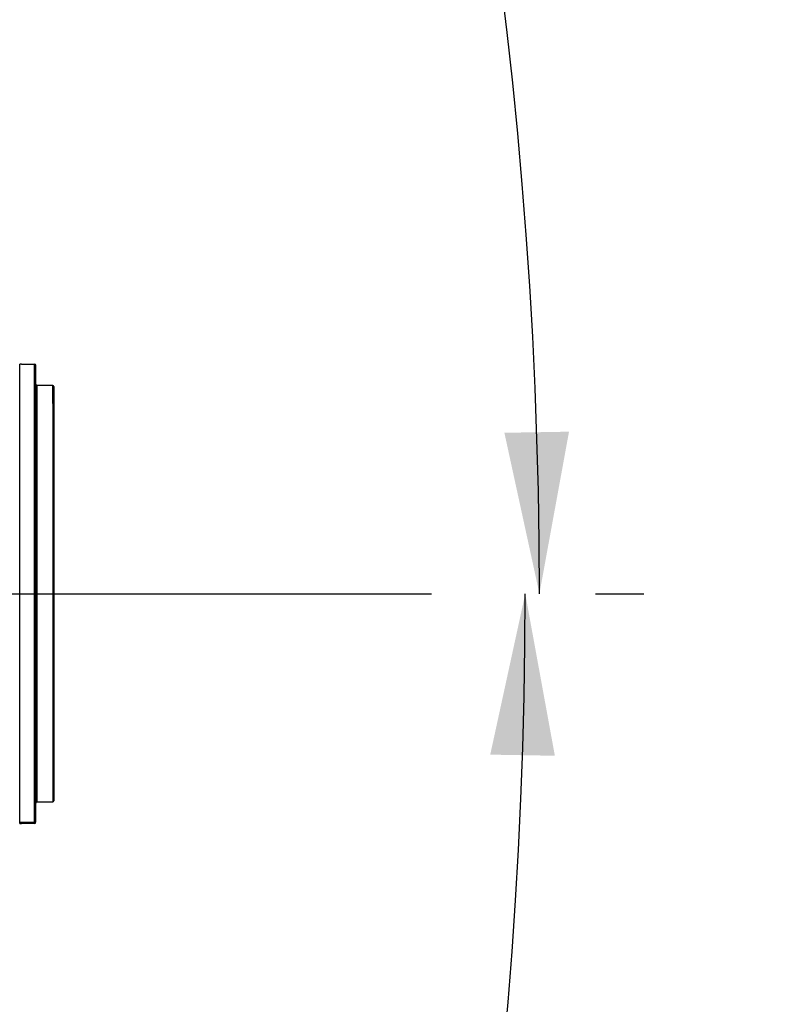
# Model space of a CAD drawing. Extents: x 5 to 414, y 4 to 293.
# Drawn here: x 251 to 262, y 157 to 172 of the extents above; entities that cross this region are included whole.
import ezdxf

# ---------------------------------------------------------------- set-up
doc = ezdxf.new("R2010")
doc.units = 0
doc.header["$MEASUREMENT"] = 0
doc.header["$PDSIZE"] = -1
doc.linetypes.add('CENTERX2', pattern=[20.32, 12.7, -2.54, 2.54, -2.54])
doc.layers.get('0').update_dxf_attribs({"linetype": 'CONTINUOUS'})
doc.layers.get('DEFPOINTS').update_dxf_attribs({"linetype": 'CONTINUOUS'})
doc.styles.add('SLDTEXTSTYLE0', font='TXT', dxfattribs={"width": 0.605})
doc.dimstyles.new('SLDDIMSTYLE0', dxfattribs={"dimtxt": 2.5, "dimasz": 2.5, "dimexe": 0.5, "dimexo": 0.0625, "dimtad": 2, "dimdec": 1, "dimlfac": 18, "dimzin": 12, "dimtxsty": 'SLDTEXTSTYLE0', "dimsah": 1, "dimcen": 0.09, "dimclrd": 7, "dimclre": 7, "dimclrt": 7, "dimazin": 3, "dimtfac": 1, "dimtofl": 0, "dimtmove": 0, "dimatfit": 3, "dimtolj": 1, "dimtzin": 12})
doc.dimstyles.new('SLDDIMSTYLE1', dxfattribs={"dimtxt": 2.5, "dimasz": 2.5, "dimexe": 0.5, "dimexo": 0.0625, "dimtad": 2, "dimdec": 3, "dimlfac": 18, "dimzin": 12, "dimtxsty": 'SLDTEXTSTYLE0', "dimsah": 1, "dimcen": 0.09, "dimclrd": 7, "dimclre": 7, "dimclrt": 7, "dimazin": 3, "dimtfac": 1, "dimtofl": 0, "dimtmove": 0, "dimatfit": 3, "dimtolj": 1, "dimtzin": 12})

# ---------------------------------------------------------------- blocks, each defined once
blk = doc.blocks.new('*D')
at = {"color": 7}
blk.add_line((284.986, 133.998), (183.552, 163.004), dxfattribs=at)
for radius, start, end in [(75.33, 0, 150), (75.111, 210, 0)]:
    blk.add_arc((183.552, 163.004), radius, start, end, dxfattribs=at)
for points in [[(118.314, 200.669), (120.028, 202.556), (119.171, 203.07)], [(258.882, 163.004), (259.34, 165.512), (258.34, 165.495)], [(258.663, 163.004), (258.121, 160.513), (259.121, 160.496)], [(284.986, 133.998), (282.72, 135.166), (282.445, 134.205)], [(118.504, 125.448), (119.361, 123.047), (120.218, 123.562)]]:
    blk.add_solid(points, dxfattribs=at)
at = {"layer": 'DEFPOINTS', "color": 7}
for p in [(92.186, 215.754), (183.552, 163.004), (183.552, 163.004), (183.552, 163.004), (183.552, 163.004), (183.552, 163.004), (260.497, 163.004), (260.497, 163.004), (284.986, 133.998), (92.186, 110.254)]:
    blk.add_point(p, dxfattribs=at)
at = {"color": 7, "char_height": 2.5, "attachment_point": 1, "style": 'SLDTEXTSTYLE0'}
for s, insert, rotation in [('150%%d', (178.16, 241.73), 1.3382), ('R', (264.933, 143.372), 344.0418), ('1899', (267.316, 142.691), 344.0418), ('150%%d', (180.757, 91.359), 0.6054)]:
    blk.add_mtext(s, dxfattribs=dict(at, insert=insert, rotation=rotation))

msp = doc.modelspace()

# ---------------------------------------------------------------- linework, layer by layer
at = {"color": 7, "linetype": 'CONTINUOUS'}
for p, q in [((250.868368, 166.55948), (250.840586, 166.55948)), ((250.840586, 159.464417), (250.840586, 166.55948)), ((250.868368, 166.55948), (251.068364, 166.55948)), ((251.068364, 159.464417), (251.068364, 166.55948)), ((251.090586, 159.484524), (251.090586, 166.537257)), ((251.351698, 166.226146), (251.112809, 166.226146)), ((251.112809, 159.781702), (251.112809, 166.226146)), ((251.351698, 165.948368), (251.351698, 166.226146)), ((251.368364, 166.20948), (251.368364, 165.965471)), ((251.351698, 165.980869), (251.351698, 159.781702)), ((251.368364, 165.965471), (251.368364, 159.798368)), ((251.351698, 165.726146), (251.351698, 165.607663)), ((251.351698, 160.400185), (251.351698, 160.281702)), ((251.112809, 159.781702), (251.351698, 159.781702)), ((250.840586, 159.464417), (250.840586, 159.459594)), ((251.068364, 159.464417), (250.840586, 159.464417)), ((250.840586, 159.448368), (250.840586, 159.459594)), ((250.840586, 159.459594), (251.068364, 159.459594)), ((250.840586, 159.448368), (250.868368, 159.448368)), ((251.068364, 159.448368), (250.868368, 159.448368)), ((251.068364, 159.448368), (251.068364, 159.459594)), ((251.090586, 159.484524), (251.090586, 159.484524))]:
    msp.add_line(p, q, dxfattribs=at)
at = {"color": 7, "linetype": 'CENTERX2'}
msp.add_line((183.551638, 163.003924), (260.496946, 163.003924), dxfattribs=at)
at = {"color": 7, "linetype": 'CONTINUOUS', "flags": 128}
for points in [[(251.090587, 166.247975), (251.091958, 166.240412), (251.098316, 166.231412), (251.112614, 166.226147), (251.112806, 166.226146)], [(251.112806, 159.781702), (251.112614, 159.781701), (251.098581, 159.776653), (251.092382, 159.768489), (251.090587, 159.759889), (251.090587, 159.759874)]]:
    msp.add_lwpolyline(points, dxfattribs=at)
at = {"color": 7, "linetype": 'CONTINUOUS'}
for centre, radius, start, end in [((183.551638, 163.003924), 105.5, 210, 150), ((251.068364, 166.537257), 0.022222, 0, 90), ((251.351698, 166.20948), 0.016667, 0, 90), ((251.351698, 159.798368), 0.016667, 270, 0), ((251.069143, 159.48589), 0.021487, 267.913424, 356.3546126), ((251.067424, 159.482752), 0.023177, 272.3170144, 1.9879242), ((251.068364, 159.470591), 0.022222, 270, 0)]:
    msp.add_arc(centre, radius, start, end, dxfattribs=at)

# ---------------------------------------------------------------- dimensions: what is measured, and where the dimension line sits
at = {"color": 7}
for base, line1, line2, middle, turn in [((243.314972, 208.861943), ((260.496946, 163.003924), (183.551638, 163.003924)), ((183.551638, 163.003924), (92.185958, 215.753924)), (203.048486, 235.767149), 1.3381985), ((154.807868, 93.610323), ((92.185958, 110.253924), (183.551638, 163.003924)), ((183.551638, 163.003924), (260.496946, 163.003924)), (202.991819, 90.45218), 0.6054459)]:
    dim = msp.add_angular_dim_2l(base=base, line1=line1, line2=line2, dimstyle='SLDDIMSTYLE0', dxfattribs=at)
    dim.commit()
    dim.dimension.update_dxf_attribs({"geometry": '*D', "text_midpoint": middle, "dimtype": 162, "text_rotation": turn})
dim = msp.add_radius_dim(center=(183.551638, 163.003924), mpoint=(284.985921, 133.998125), dimstyle='SLDDIMSTYLE1', dxfattribs=at)
dim.commit()
dim.dimension.update_dxf_attribs({"geometry": '*D', "text_midpoint": (268.853165, 138.611392), "dimtype": 164, "text_rotation": 344.0417709})

doc.saveas('drawing.dxf')
